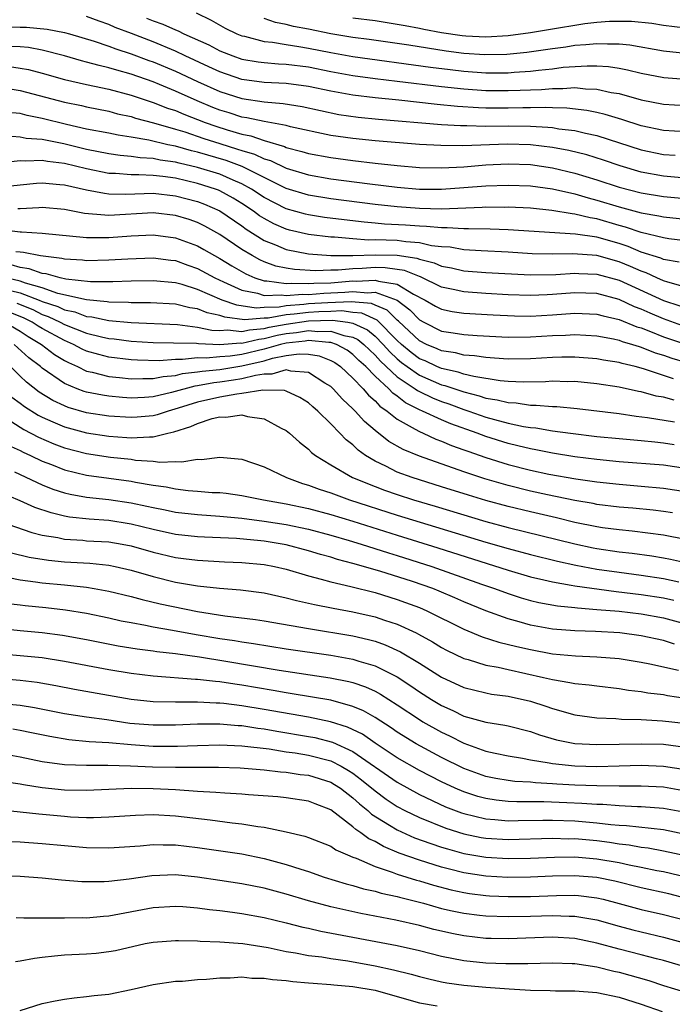
# Model space of a CAD drawing. Units: inches. Extents: x 2511000 to 2513632, y 1503000 to 1506000.
# Drawn here: x 2511861 to 2511920, y 1503520 to 1503608 of the extents above; entities that cross this region are included whole.
import ezdxf

# ---------------------------------------------------------------- set-up
doc = ezdxf.new("R2010")
doc.units = ezdxf.units.IN
doc.header["$MEASUREMENT"] = 0
doc.layers.add('LD25111503_2ft', color=120, linetype='Continuous')

msp = doc.modelspace()

# ---------------------------------------------------------------- linework, layer by layer
at = {"layer": 'LD25111503_2ft'}
for points, elevation in [([(2511921, 1503598.151), (2511919, 1503598.293), (2511917, 1503598.698), (2511915.263, 1503599.264), (2511913.734, 1503599.734), (2511913, 1503599.902), (2511912.088, 1503600.088), (2511910.292, 1503600.292), (2511909, 1503600.31), (2511908.345, 1503600.346), (2511907, 1503600.311), (2511906.316, 1503600.316), (2511905, 1503600.288), (2511903, 1503600.301), (2511902.317, 1503600.317), (2511900.432, 1503600.432), (2511898.612, 1503600.611), (2511895.151, 1503601), (2511893, 1503601.213), (2511891, 1503601.451), (2511889, 1503601.81), (2511887, 1503602.24), (2511885, 1503602.51), (2511883, 1503602.62), (2511881, 1503602.884), (2511879, 1503603.552), (2511878.022, 1503604.022), (2511875.876, 1503605), (2511875, 1503605.423), (2511873, 1503606.265), (2511871.03, 1503607.03), (2511869.574, 1503607.574), (2511869, 1503607.818), (2511868.12, 1503608.12), (2511867, 1503608.554)], 7970), ([(2511876.874, 1503608.874), (2511878.23, 1503608.23), (2511879.499, 1503607.499), (2511880.539, 1503607), (2511881, 1503606.811), (2511881.234, 1503606.766), (2511883, 1503606.3), (2511883.766, 1503606.234), (2511885, 1503606.023), (2511886.137, 1503605.863), (2511887, 1503605.705), (2511889, 1503605.299), (2511891, 1503604.942), (2511897.988, 1503603.988), (2511899.763, 1503603.763), (2511901, 1503603.62), (2511903, 1503603.483), (2511905, 1503603.491), (2511905.542, 1503603.542), (2511907, 1503603.628), (2511907.727, 1503603.727), (2511909, 1503603.848), (2511909.973, 1503603.973), (2511912.115, 1503604.115), (2511913, 1503604.097), (2511914.034, 1503604.034), (2511915, 1503603.882), (2511915.751, 1503603.75), (2511917, 1503603.445), (2511919.042, 1503603.042), (2511921, 1503602.891)], 7966), ([(2511891, 1503608.431), (2511893, 1503608.18), (2511895, 1503607.876), (2511895.728, 1503607.728), (2511897, 1503607.505), (2511897.412, 1503607.412), (2511899, 1503607.124), (2511900.85, 1503606.85), (2511901.181, 1503606.819), (2511903, 1503606.721), (2511905, 1503606.832), (2511907, 1503607.104), (2511909.545, 1503607.544), (2511911, 1503607.785), (2511911.916, 1503607.915), (2511913, 1503608.037), (2511914.122, 1503608.122), (2511915, 1503608.135), (2511916.119, 1503608.119), (2511917.941, 1503607.941), (2511919, 1503607.772), (2511921, 1503607.537)], 7962), ([(2511859, 1503607.621), (2511861, 1503607.604), (2511861.585, 1503607.585), (2511863.426, 1503607.426), (2511865, 1503607.125), (2511865.452, 1503607), (2511867.671, 1503606.329), (2511869, 1503605.869), (2511869.625, 1503605.625), (2511871, 1503605.199), (2511872.595, 1503604.595), (2511873, 1503604.456), (2511875, 1503603.622), (2511877, 1503602.681), (2511879, 1503601.788), (2511881, 1503601.153), (2511883, 1503600.856), (2511884.722, 1503600.722), (2511886.443, 1503600.443), (2511888.074, 1503600.074), (2511889.737, 1503599.736), (2511891.486, 1503599.486), (2511893.311, 1503599.311), (2511899, 1503598.832), (2511900.717, 1503598.717), (2511901.274, 1503598.726), (2511903, 1503598.681), (2511905, 1503598.693), (2511907, 1503598.671), (2511908.59, 1503598.59), (2511909, 1503598.538), (2511909.564, 1503598.436), (2511911, 1503598.27), (2511911.964, 1503598.036), (2511913, 1503597.83), (2511917, 1503596.523), (2511919, 1503596.119), (2511920.044, 1503596.044)], 7972), ([(2511872.401, 1503608.401), (2511873, 1503608.153), (2511873.877, 1503607.877), (2511875, 1503607.354), (2511875.263, 1503607.264), (2511875.755, 1503607), (2511878.005, 1503606.005), (2511879, 1503605.471), (2511880.177, 1503605), (2511881, 1503604.72), (2511882.473, 1503604.473), (2511883, 1503604.403), (2511884.3, 1503604.3), (2511885, 1503604.267), (2511887, 1503604.007), (2511889, 1503603.599), (2511891, 1503603.233), (2511893, 1503602.962), (2511895, 1503602.718), (2511899, 1503602.239), (2511901, 1503602.022), (2511903, 1503601.893), (2511905, 1503601.879), (2511906.096, 1503601.904), (2511907, 1503601.955), (2511908.018, 1503601.982), (2511909, 1503602.074), (2511909.94, 1503602.061), (2511911, 1503602.142), (2511911.965, 1503602.034), (2511913, 1503602.013), (2511914.284, 1503601.716), (2511915, 1503601.6), (2511917, 1503601.041), (2511919, 1503600.653), (2511921, 1503600.522)], 7968), ([(2511921, 1503605.217), (2511919, 1503605.424), (2511915.973, 1503605.973), (2511915, 1503606.063), (2511913.953, 1503606.047), (2511913, 1503606.102), (2511912.011, 1503605.989), (2511911, 1503605.931), (2511910.202, 1503605.798), (2511909, 1503605.641), (2511906.698, 1503605.302), (2511904.871, 1503605.129), (2511902.911, 1503605.089), (2511901, 1503605.217), (2511899.422, 1503605.422), (2511896.043, 1503605.957), (2511892.469, 1503606.469), (2511891, 1503606.654), (2511889.024, 1503606.976), (2511887, 1503607.405), (2511885.661, 1503607.661), (2511885, 1503607.84), (2511884.018, 1503608.018), (2511883, 1503608.38)], 7964), ([(2511921, 1503593.986), (2511919, 1503594.165), (2511917, 1503594.523), (2511915.087, 1503595.087), (2511913.602, 1503595.602), (2511912.078, 1503596.078), (2511910.466, 1503596.467), (2511909, 1503596.739), (2511907, 1503596.996), (2511904.947, 1503597.053), (2511900.91, 1503596.91), (2511898.916, 1503596.916), (2511897, 1503597.015), (2511893, 1503597.35), (2511891, 1503597.549), (2511889, 1503597.838), (2511885.387, 1503598.612), (2511885, 1503598.716), (2511883, 1503599.079), (2511881.432, 1503599.432), (2511881, 1503599.492), (2511879.859, 1503599.859), (2511879, 1503600.116), (2511878.364, 1503600.364), (2511876.954, 1503600.954), (2511875, 1503601.834), (2511873.575, 1503602.425), (2511873, 1503602.652), (2511871, 1503603.358), (2511869.709, 1503603.709), (2511869, 1503603.936), (2511868.126, 1503604.126), (2511867, 1503604.447), (2511866.551, 1503604.551), (2511865, 1503605.004), (2511863, 1503605.528), (2511861.758, 1503605.758), (2511861, 1503605.826), (2511860.163, 1503605.837)], 7974), ([(2511860.048, 1503604.048), (2511861, 1503603.907), (2511861.767, 1503603.767), (2511863, 1503603.448), (2511865, 1503602.886), (2511867, 1503602.428), (2511867.714, 1503602.287), (2511869, 1503602.002), (2511871, 1503601.467), (2511873, 1503600.805), (2511874.297, 1503600.297), (2511875, 1503600.074), (2511875.747, 1503599.747), (2511877.693, 1503599), (2511878.656, 1503598.657), (2511879.667, 1503598.333), (2511881, 1503597.943), (2511881.792, 1503597.792), (2511883, 1503597.376), (2511884.836, 1503596.836), (2511885, 1503596.757), (2511886.401, 1503596.4), (2511887, 1503596.209), (2511889, 1503595.835), (2511891, 1503595.566), (2511893, 1503595.334), (2511895, 1503595.12), (2511897, 1503594.95), (2511899, 1503594.908), (2511901.008, 1503595.008), (2511903, 1503595.172), (2511905, 1503595.275), (2511907, 1503595.202), (2511909, 1503594.902), (2511911, 1503594.432), (2511913, 1503593.838), (2511915, 1503593.168), (2511917, 1503592.649), (2511919, 1503592.326), (2511921, 1503592.139)], 7976), ([(2511859, 1503602.207), (2511861, 1503601.886), (2511865, 1503600.834), (2511866.522, 1503600.522), (2511867, 1503600.405), (2511869, 1503600.008), (2511869.792, 1503599.792), (2511871, 1503599.534), (2511871.398, 1503599.398), (2511873.03, 1503598.97), (2511875, 1503598.407), (2511875.854, 1503598.146), (2511877.56, 1503597.56), (2511879, 1503597.094), (2511880.611, 1503596.611), (2511881, 1503596.467), (2511882.137, 1503596.138), (2511883, 1503595.724), (2511883.563, 1503595.563), (2511885, 1503594.877), (2511887, 1503594.277), (2511889, 1503593.938), (2511892.537, 1503593.463), (2511895, 1503593.169), (2511897, 1503592.999), (2511899, 1503592.99), (2511901, 1503593.129), (2511903, 1503593.29), (2511905, 1503593.367), (2511907, 1503593.285), (2511909, 1503593.014), (2511911, 1503592.572), (2511912.21, 1503592.21), (2511913, 1503592.015), (2511915, 1503591.388), (2511917, 1503590.849), (2511918.591, 1503590.591), (2511919, 1503590.495), (2511921, 1503590.292)], 7978), ([(2511921, 1503588.34), (2511919.478, 1503588.522), (2511919, 1503588.604), (2511917, 1503589.083), (2511915.572, 1503589.572), (2511915, 1503589.716), (2511913, 1503590.305), (2511912.395, 1503590.395), (2511911, 1503590.751), (2511910.766, 1503590.766), (2511908.925, 1503591.075), (2511907, 1503591.266), (2511905, 1503591.367), (2511904.646, 1503591.354), (2511903, 1503591.365), (2511902.662, 1503591.337), (2511899, 1503591.205), (2511897, 1503591.236), (2511895, 1503591.386), (2511893, 1503591.603), (2511889, 1503592.13), (2511887, 1503592.447), (2511885, 1503593.041), (2511881.03, 1503595.03), (2511879.568, 1503595.568), (2511877, 1503596.33), (2511876.455, 1503596.455), (2511875, 1503596.862), (2511874.307, 1503597), (2511872.597, 1503597.402), (2511871, 1503597.676), (2511869.851, 1503597.851), (2511869, 1503598.03), (2511867, 1503598.412), (2511865.182, 1503598.818), (2511863, 1503599.371), (2511861.631, 1503599.631), (2511861, 1503599.799), (2511859.908, 1503599.908)], 7980), ([(2511920.417, 1503586.417), (2511919, 1503586.658), (2511918.767, 1503586.767), (2511917, 1503587.33), (2511915.826, 1503587.826), (2511915, 1503588.085), (2511913, 1503588.655), (2511911.06, 1503588.94), (2511905, 1503589.322), (2511903.386, 1503589.386), (2511901.432, 1503589.432), (2511901, 1503589.417), (2511899.513, 1503589.513), (2511899, 1503589.497), (2511897.637, 1503589.637), (2511897, 1503589.647), (2511895.746, 1503589.746), (2511893.852, 1503589.852), (2511893, 1503589.935), (2511892.007, 1503590.007), (2511890.217, 1503590.217), (2511888.453, 1503590.453), (2511887, 1503590.673), (2511886.732, 1503590.732), (2511885, 1503591.208), (2511883, 1503592.249), (2511881.871, 1503593), (2511881, 1503593.48), (2511880.195, 1503593.806), (2511879, 1503594.335), (2511877, 1503594.956), (2511875.34, 1503595.34), (2511875, 1503595.435), (2511873.621, 1503595.621), (2511873, 1503595.753), (2511871.817, 1503595.817), (2511871, 1503595.945), (2511870.034, 1503596.034), (2511869, 1503596.186), (2511867, 1503596.574), (2511864.931, 1503597.069), (2511863, 1503597.468), (2511861.562, 1503597.562), (2511861, 1503597.677), (2511860.247, 1503597.753)], 7982), ([(2511921, 1503584.148), (2511919.398, 1503584.602), (2511919, 1503584.743), (2511918.407, 1503585), (2511917.447, 1503585.447), (2511917, 1503585.589), (2511916.038, 1503586.038), (2511915, 1503586.453), (2511912.981, 1503587.02), (2511910.826, 1503587.174), (2511909, 1503587.137), (2511907.177, 1503587.177), (2511905, 1503587.307), (2511902.577, 1503587.423), (2511901, 1503587.534), (2511899.759, 1503587.759), (2511899, 1503587.804), (2511898.104, 1503587.896), (2511897, 1503588.147), (2511895.761, 1503588.239), (2511895, 1503588.357), (2511893, 1503588.431), (2511892.41, 1503588.411), (2511891, 1503588.507), (2511889.331, 1503588.669), (2511889, 1503588.67), (2511887, 1503588.921), (2511885.3, 1503589.3), (2511885, 1503589.382), (2511883.87, 1503589.87), (2511883, 1503590.338), (2511882.594, 1503590.594), (2511882.057, 1503591), (2511881, 1503591.707), (2511880.196, 1503592.196), (2511879, 1503592.848), (2511878.893, 1503592.893), (2511878.613, 1503593), (2511877, 1503593.511), (2511875, 1503593.971), (2511873.871, 1503594.128), (2511873, 1503594.214), (2511871.715, 1503594.285), (2511871, 1503594.272), (2511869.599, 1503594.4), (2511869, 1503594.415), (2511867, 1503594.83), (2511865, 1503595.303), (2511863.476, 1503595.476), (2511863, 1503595.575), (2511861.506, 1503595.506), (2511861, 1503595.543), (2511859.357, 1503595.357)], 7984), ([(2511859, 1503593.177), (2511861, 1503593.396), (2511862.474, 1503593.525), (2511863, 1503593.552), (2511864.573, 1503593.427), (2511865, 1503593.372), (2511867, 1503592.939), (2511868.618, 1503592.618), (2511869, 1503592.586), (2511870.546, 1503592.546), (2511873, 1503592.619), (2511875, 1503592.405), (2511877, 1503591.878), (2511877.636, 1503591.636), (2511879, 1503591.055), (2511881, 1503589.689), (2511881.392, 1503589.393), (2511883, 1503588.372), (2511884.033, 1503587.967), (2511885, 1503587.546), (2511887, 1503587.167), (2511889, 1503587.015), (2511891.007, 1503587.006), (2511893, 1503587.077), (2511895, 1503587.033), (2511896.768, 1503586.768), (2511897, 1503586.672), (2511898.344, 1503586.345), (2511899, 1503586.049), (2511899.893, 1503585.893), (2511901, 1503585.639), (2511903, 1503585.484), (2511907, 1503585.266), (2511909.296, 1503585.296), (2511911, 1503585.412), (2511911.384, 1503585.385), (2511913, 1503585.338), (2511915, 1503584.784), (2511919, 1503582.946), (2511920.472, 1503582.472)], 7986), ([(2511921, 1503580.594), (2511919, 1503581.3), (2511917.808, 1503581.808), (2511917, 1503582.174), (2511916.397, 1503582.397), (2511915, 1503583.051), (2511913, 1503583.585), (2511911, 1503583.644), (2511909, 1503583.487), (2511908.521, 1503583.479), (2511907, 1503583.407), (2511905, 1503583.473), (2511903, 1503583.589), (2511901, 1503583.729), (2511900.051, 1503583.949), (2511899, 1503584.165), (2511897.096, 1503585.096), (2511897, 1503585.119), (2511895.668, 1503585.668), (2511895, 1503585.767), (2511893.914, 1503585.914), (2511893, 1503585.93), (2511891.853, 1503585.853), (2511891, 1503585.827), (2511889.689, 1503585.689), (2511889, 1503585.691), (2511887.633, 1503585.633), (2511885.743, 1503585.743), (2511885, 1503585.864), (2511884.065, 1503586.065), (2511883, 1503586.446), (2511882.613, 1503586.613), (2511881.913, 1503587), (2511881, 1503587.553), (2511879, 1503588.91), (2511877.655, 1503589.655), (2511877, 1503589.977), (2511876.245, 1503590.245), (2511875, 1503590.628), (2511873, 1503590.852), (2511869, 1503590.634), (2511868.637, 1503590.638), (2511866.812, 1503590.812), (2511865, 1503591.146), (2511863, 1503591.326), (2511862.701, 1503591.298), (2511861, 1503591.233), (2511860.79, 1503591.21)], 7988), ([(2511859.347, 1503589.348), (2511861, 1503589.134), (2511861.139, 1503589.139), (2511863, 1503589.023), (2511867, 1503588.637), (2511869, 1503588.631), (2511871, 1503588.781), (2511873, 1503588.875), (2511875, 1503588.616), (2511877, 1503587.879), (2511877.57, 1503587.57), (2511878.517, 1503587), (2511879, 1503586.74), (2511880.086, 1503586.085), (2511881.352, 1503585.352), (2511882.167, 1503585), (2511883, 1503584.737), (2511883.255, 1503584.746), (2511885, 1503584.492), (2511885.466, 1503584.534), (2511887, 1503584.478), (2511887.483, 1503584.517), (2511889, 1503584.563), (2511891, 1503584.718), (2511891.308, 1503584.692), (2511893, 1503584.803), (2511893.308, 1503584.692), (2511895, 1503584.43), (2511896.455, 1503583.545), (2511897.526, 1503583), (2511898.456, 1503582.456), (2511899, 1503582.166), (2511899.964, 1503581.964), (2511901, 1503581.807), (2511903.655, 1503581.655), (2511905.572, 1503581.572), (2511907, 1503581.56), (2511909, 1503581.67), (2511911, 1503581.812), (2511913, 1503581.734), (2511913.571, 1503581.571), (2511915, 1503581.253), (2511916.601, 1503580.601), (2511917, 1503580.487), (2511917.82, 1503580.18), (2511919, 1503579.69), (2511921, 1503579.024)], 7990), ([(2511860.626, 1503587.374), (2511861, 1503587.333), (2511861.317, 1503587.317), (2511862.83, 1503587), (2511864.776, 1503586.776), (2511865, 1503586.711), (2511866.625, 1503586.625), (2511867, 1503586.579), (2511869, 1503586.611), (2511870.723, 1503586.723), (2511873, 1503586.797), (2511874.593, 1503586.593), (2511875, 1503586.554), (2511876.136, 1503586.136), (2511877, 1503585.85), (2511878.569, 1503585), (2511879.349, 1503584.651), (2511881, 1503583.876), (2511882.39, 1503583.61), (2511883, 1503583.417), (2511884.531, 1503583.469), (2511885, 1503583.401), (2511886.466, 1503583.534), (2511887, 1503583.514), (2511888.374, 1503583.626), (2511889, 1503583.645), (2511890.285, 1503583.715), (2511891, 1503583.775), (2511892.337, 1503583.663), (2511893, 1503583.707), (2511894.988, 1503582.988), (2511896.128, 1503582.128), (2511897, 1503581.215), (2511897.39, 1503581), (2511899, 1503580.205), (2511900.05, 1503580.05), (2511901, 1503579.888), (2511902.196, 1503579.804), (2511905, 1503579.67), (2511907, 1503579.676), (2511909, 1503579.794), (2511910.167, 1503579.833), (2511911, 1503579.889), (2511913, 1503579.778), (2511914.504, 1503579.496), (2511915, 1503579.38), (2511915.269, 1503579.269), (2511916.211, 1503579), (2511916.8, 1503578.8), (2511917, 1503578.753), (2511918.242, 1503578.243), (2511919, 1503578.022), (2511919.754, 1503577.753), (2511921, 1503577.405)], 7992), ([(2511919.915, 1503575.915), (2511917.191, 1503576.809), (2511916.459, 1503577), (2511915.275, 1503577.275), (2511915, 1503577.368), (2511913.589, 1503577.589), (2511913, 1503577.706), (2511911, 1503577.854), (2511909.844, 1503577.844), (2511909, 1503577.814), (2511907, 1503577.7), (2511905, 1503577.677), (2511903.776, 1503577.775), (2511903, 1503577.809), (2511901.976, 1503577.976), (2511901, 1503578.04), (2511900.241, 1503578.241), (2511899, 1503578.421), (2511898.608, 1503578.607), (2511897.645, 1503579), (2511897, 1503579.319), (2511895.105, 1503581.105), (2511895, 1503581.184), (2511894.088, 1503582.087), (2511893, 1503582.545), (2511892.69, 1503582.69), (2511890.851, 1503582.851), (2511888.758, 1503582.758), (2511887, 1503582.646), (2511886.591, 1503582.591), (2511885, 1503582.483), (2511884.367, 1503582.367), (2511883, 1503582.333), (2511882.276, 1503582.276), (2511880.527, 1503582.527), (2511879.22, 1503583), (2511877, 1503583.964), (2511875.608, 1503584.392), (2511875, 1503584.549), (2511873, 1503584.729), (2511871, 1503584.688), (2511869.369, 1503584.631), (2511867.349, 1503584.651), (2511865.114, 1503584.886), (2511864.614, 1503585), (2511863.36, 1503585.36), (2511863, 1503585.4), (2511861.824, 1503585.824), (2511861, 1503585.934), (2511860.182, 1503586.182)], 7994), ([(2511919.974, 1503573.974), (2511919, 1503574.244), (2511918.353, 1503574.353), (2511917, 1503574.726), (2511916.76, 1503574.76), (2511915, 1503575.143), (2511913, 1503575.455), (2511911, 1503575.645), (2511910.36, 1503575.639), (2511909, 1503575.675), (2511908.363, 1503575.637), (2511906.39, 1503575.61), (2511905, 1503575.668), (2511904.274, 1503575.726), (2511901.902, 1503576.098), (2511901, 1503576.324), (2511900.497, 1503576.497), (2511899, 1503576.821), (2511898.583, 1503577), (2511897.509, 1503577.51), (2511897, 1503577.717), (2511896.267, 1503578.267), (2511895.386, 1503579), (2511895, 1503579.362), (2511893.187, 1503581.187), (2511891.818, 1503581.818), (2511891, 1503581.887), (2511890.015, 1503582.015), (2511889, 1503581.967), (2511887.946, 1503581.946), (2511887, 1503581.885), (2511885.714, 1503581.714), (2511885, 1503581.666), (2511883.366, 1503581.366), (2511883, 1503581.357), (2511881.217, 1503581.217), (2511879.446, 1503581.446), (2511879, 1503581.607), (2511877.858, 1503581.858), (2511877, 1503582.202), (2511876.302, 1503582.302), (2511875, 1503582.618), (2511872.757, 1503582.757), (2511871, 1503582.762), (2511870.782, 1503582.782), (2511869, 1503582.816), (2511868.849, 1503582.849), (2511866.991, 1503583.01), (2511864.401, 1503583.599), (2511863, 1503584.092), (2511861.485, 1503584.515), (2511861, 1503584.701), (2511859.756, 1503585)], 7996), ([(2511860.13, 1503583.871), (2511861, 1503583.661), (2511862.721, 1503583), (2511863, 1503582.879), (2511864.405, 1503582.405), (2511865, 1503582.116), (2511865.928, 1503581.927), (2511867, 1503581.521), (2511867.479, 1503581.48), (2511869, 1503581.153), (2511871.017, 1503580.983), (2511875.204, 1503580.796), (2511877, 1503580.57), (2511878.286, 1503580.286), (2511879, 1503580.26), (2511879.69, 1503580.31), (2511881, 1503580.168), (2511881.67, 1503580.33), (2511883, 1503580.427), (2511883.456, 1503580.544), (2511885, 1503580.841), (2511887, 1503581.125), (2511889.179, 1503581.179), (2511890.552, 1503581), (2511891, 1503580.922), (2511892.317, 1503580.317), (2511893, 1503579.745), (2511893.74, 1503579), (2511894.327, 1503578.327), (2511895, 1503577.703), (2511895.384, 1503577.384), (2511895.896, 1503577), (2511897, 1503576.225), (2511899, 1503575.361), (2511899.297, 1503575.296), (2511901, 1503574.72), (2511902.381, 1503574.381), (2511903, 1503574.169), (2511904.016, 1503574.016), (2511905, 1503573.755), (2511905.727, 1503573.727), (2511907, 1503573.532), (2511907.539, 1503573.54), (2511909, 1503573.411), (2511909.4, 1503573.4), (2511911.229, 1503573.229), (2511915, 1503572.763), (2511916.538, 1503572.538), (2511917.57, 1503572.43), (2511919.985, 1503572.015)], 7998), ([(2511860.721, 1503582.721), (2511862.143, 1503582.144), (2511863, 1503581.71), (2511863.531, 1503581.531), (2511864.626, 1503581), (2511865, 1503580.796), (2511867, 1503580.007), (2511868.329, 1503579.671), (2511869, 1503579.531), (2511869.491, 1503579.491), (2511871, 1503579.299), (2511873, 1503579.185), (2511874.844, 1503579.155), (2511876.901, 1503579.1), (2511877.071, 1503579.071), (2511878.999, 1503578.999), (2511880.865, 1503579.135), (2511881, 1503579.121), (2511882.513, 1503579.487), (2511883, 1503579.522), (2511884.175, 1503579.825), (2511885, 1503579.984), (2511885.919, 1503580.081), (2511887, 1503580.25), (2511887.833, 1503580.167), (2511889, 1503580.197), (2511890.197, 1503579.803), (2511891, 1503579.664), (2511891.454, 1503579.455), (2511891.998, 1503579), (2511892.499, 1503578.499), (2511893, 1503578.045), (2511893.487, 1503577.487), (2511895, 1503576.078), (2511896.623, 1503575), (2511896.833, 1503574.834), (2511897, 1503574.75), (2511898.175, 1503574.175), (2511899, 1503573.848), (2511899.64, 1503573.64), (2511901, 1503573.144), (2511901.452, 1503573), (2511903, 1503572.457), (2511903.765, 1503572.235), (2511905, 1503571.917), (2511906.382, 1503571.618), (2511907, 1503571.528), (2511907.49, 1503571.491), (2511909, 1503571.224), (2511910.632, 1503571), (2511913, 1503570.714), (2511915, 1503570.51), (2511917, 1503570.343), (2511918.209, 1503570.209), (2511919, 1503570.142), (2511919.973, 1503569.973)], 8000), ([(2511921, 1503567.819), (2511919, 1503568.108), (2511915, 1503568.427), (2511913, 1503568.626), (2511911, 1503568.881), (2511909, 1503569.195), (2511907.504, 1503569.504), (2511907, 1503569.584), (2511905.874, 1503569.874), (2511905, 1503570.069), (2511903, 1503570.694), (2511902.197, 1503571), (2511899.841, 1503571.841), (2511899, 1503572.193), (2511897.28, 1503573), (2511897, 1503573.119), (2511895.747, 1503573.747), (2511895, 1503574.339), (2511894.605, 1503574.606), (2511894.245, 1503575), (2511893, 1503576.143), (2511892.161, 1503577), (2511891.551, 1503577.551), (2511891, 1503578.104), (2511890.474, 1503578.474), (2511889.53, 1503579), (2511889, 1503579.174), (2511888.83, 1503579.17), (2511887, 1503579.354), (2511886.695, 1503579.306), (2511885, 1503579.127), (2511884.48, 1503579), (2511883, 1503578.564), (2511881, 1503578.095), (2511879.942, 1503577.942), (2511879, 1503577.881), (2511877.762, 1503577.762), (2511877, 1503577.791), (2511875.634, 1503577.634), (2511875, 1503577.648), (2511873.529, 1503577.529), (2511871.577, 1503577.577), (2511871, 1503577.611), (2511869, 1503577.856), (2511868.084, 1503578.084), (2511867, 1503578.399), (2511866.583, 1503578.583), (2511865.816, 1503579), (2511865, 1503579.342), (2511863, 1503580.425), (2511862.64, 1503580.64), (2511862.093, 1503581), (2511861.367, 1503581.367), (2511859.952, 1503581.953)], 8002), ([(2511859.626, 1503581), (2511861, 1503580.198), (2511861.722, 1503579.722), (2511862.931, 1503579), (2511864.101, 1503578.102), (2511865, 1503577.556), (2511865.36, 1503577.36), (2511866.178, 1503577), (2511867, 1503576.606), (2511867.494, 1503576.505), (2511869, 1503576.114), (2511869.973, 1503576.027), (2511871, 1503575.902), (2511872.057, 1503575.943), (2511873, 1503575.917), (2511873.89, 1503576.11), (2511875, 1503576.196), (2511875.634, 1503576.366), (2511877, 1503576.519), (2511877.404, 1503576.596), (2511879, 1503576.754), (2511881, 1503577.073), (2511883, 1503577.529), (2511883.75, 1503577.751), (2511885, 1503577.993), (2511886.162, 1503578.162), (2511887, 1503578.125), (2511887.969, 1503577.969), (2511889, 1503577.561), (2511889.36, 1503577.36), (2511889.873, 1503577), (2511891, 1503575.953), (2511891.928, 1503575), (2511892.418, 1503574.418), (2511893, 1503573.928), (2511893.443, 1503573.442), (2511894.099, 1503573), (2511895, 1503572.262), (2511896.631, 1503571.369), (2511897, 1503571.142), (2511897.343, 1503571), (2511898.478, 1503570.478), (2511899, 1503570.294), (2511899.903, 1503569.904), (2511901, 1503569.515), (2511901.369, 1503569.369), (2511903, 1503568.801), (2511905, 1503568.178), (2511907, 1503567.673), (2511908.68, 1503567.32), (2511911.113, 1503566.887), (2511913, 1503566.614), (2511915, 1503566.401), (2511917, 1503566.24), (2511919, 1503566.058), (2511921, 1503565.759)], 8004), ([(2511919.819, 1503563.819), (2511919, 1503563.949), (2511918.065, 1503564.065), (2511916.244, 1503564.244), (2511915, 1503564.348), (2511913, 1503564.586), (2511912.657, 1503564.657), (2511911, 1503564.939), (2511908.554, 1503565.445), (2511907, 1503565.787), (2511905, 1503566.275), (2511902.884, 1503566.884), (2511901, 1503567.51), (2511897, 1503568.924), (2511895.532, 1503569.532), (2511894.257, 1503570.257), (2511893, 1503571.258), (2511892.051, 1503572.051), (2511891.209, 1503573), (2511891.095, 1503573.095), (2511891, 1503573.209), (2511890.059, 1503574.059), (2511889.224, 1503575), (2511889, 1503575.207), (2511888.477, 1503575.523), (2511887, 1503576.479), (2511885.406, 1503576.594), (2511885, 1503576.708), (2511883.688, 1503576.312), (2511883, 1503576.315), (2511882.214, 1503576.213), (2511881, 1503575.896), (2511880.233, 1503575.767), (2511879, 1503575.597), (2511878.457, 1503575.543), (2511877, 1503575.267), (2511876.76, 1503575.24), (2511874.654, 1503574.654), (2511873, 1503574.285), (2511872.219, 1503574.219), (2511871, 1503574.172), (2511870.218, 1503574.218), (2511869, 1503574.328), (2511868.417, 1503574.417), (2511867, 1503574.697), (2511866.767, 1503574.767), (2511866.16, 1503575), (2511865, 1503575.482), (2511863, 1503576.852), (2511862.829, 1503577), (2511861.787, 1503577.787), (2511860.471, 1503579)], 8006), ([(2511921, 1503561.411), (2511919, 1503561.803), (2511916.178, 1503562.178), (2511915, 1503562.288), (2511913.52, 1503562.48), (2511913, 1503562.559), (2511911, 1503562.964), (2511909.368, 1503563.368), (2511907, 1503563.905), (2511905, 1503564.385), (2511903, 1503564.929), (2511901.41, 1503565.41), (2511899, 1503566.178), (2511897, 1503566.793), (2511896.358, 1503567), (2511895, 1503567.503), (2511893.97, 1503568.029), (2511893, 1503568.482), (2511892.141, 1503569), (2511891.469, 1503569.469), (2511891, 1503569.94), (2511890.397, 1503570.397), (2511889.839, 1503571), (2511889, 1503571.855), (2511887.839, 1503573), (2511887.384, 1503573.384), (2511887, 1503573.739), (2511886.233, 1503574.233), (2511885, 1503574.794), (2511884.845, 1503574.845), (2511882.871, 1503574.871), (2511881, 1503574.566), (2511880.532, 1503574.532), (2511879, 1503574.25), (2511877, 1503573.806), (2511875.25, 1503573.251), (2511874.335, 1503573), (2511873.345, 1503572.654), (2511873, 1503572.577), (2511871.559, 1503572.441), (2511871, 1503572.41), (2511869, 1503572.534), (2511867, 1503572.838), (2511865.33, 1503573.331), (2511865, 1503573.458), (2511863.959, 1503573.959), (2511862.711, 1503574.711), (2511861.589, 1503575.589), (2511861, 1503576.143), (2511860.149, 1503577)], 8008), ([(2511860.247, 1503574.247), (2511861, 1503573.704), (2511861.397, 1503573.397), (2511862.629, 1503572.629), (2511863, 1503572.444), (2511863.962, 1503572.038), (2511865, 1503571.571), (2511867, 1503571.027), (2511869, 1503570.728), (2511870.62, 1503570.62), (2511871, 1503570.581), (2511872.681, 1503570.681), (2511873, 1503570.659), (2511874.316, 1503571), (2511874.875, 1503571.125), (2511876.406, 1503571.594), (2511877, 1503571.889), (2511878.32, 1503572.32), (2511879, 1503572.475), (2511879.543, 1503572.457), (2511881, 1503572.646), (2511881.495, 1503572.505), (2511883, 1503572.305), (2511884.542, 1503571.458), (2511885, 1503571.237), (2511885.288, 1503571), (2511886.192, 1503570.191), (2511887, 1503569.558), (2511887.275, 1503569.275), (2511887.623, 1503569), (2511889, 1503568.149), (2511890.982, 1503567), (2511893, 1503566.193), (2511893.864, 1503565.864), (2511895, 1503565.47), (2511896.468, 1503565), (2511898.427, 1503564.427), (2511903, 1503563.043), (2511905, 1503562.5), (2511911, 1503561.02), (2511912.67, 1503560.67), (2511913, 1503560.607), (2511915, 1503560.313), (2511916.18, 1503560.18), (2511917.94, 1503559.94), (2511919, 1503559.766), (2511919.647, 1503559.647), (2511921, 1503559.358)], 8010), ([(2511858.719, 1503573), (2511861.326, 1503571.326), (2511862.648, 1503570.648), (2511864.044, 1503570.044), (2511865, 1503569.682), (2511867, 1503569.163), (2511869.146, 1503568.854), (2511871, 1503568.655), (2511871.415, 1503568.585), (2511873, 1503568.477), (2511873.608, 1503568.393), (2511875, 1503568.463), (2511875.578, 1503568.422), (2511877, 1503568.659), (2511877.359, 1503568.642), (2511879, 1503568.844), (2511881, 1503568.651), (2511883, 1503567.967), (2511885.014, 1503567), (2511886.465, 1503566.465), (2511887, 1503566.318), (2511887.949, 1503565.949), (2511889, 1503565.613), (2511890.69, 1503565), (2511895, 1503563.612), (2511903, 1503561.171), (2511905, 1503560.602), (2511907, 1503560.074), (2511909.462, 1503559.462), (2511911.107, 1503559.107), (2511913, 1503558.757), (2511915, 1503558.469), (2511917, 1503558.219), (2511919, 1503557.911), (2511920.395, 1503557.605)], 8012), ([(2511859.927, 1503569.926), (2511861, 1503569.442), (2511861.289, 1503569.289), (2511861.931, 1503569), (2511863, 1503568.487), (2511863.826, 1503568.174), (2511865, 1503567.702), (2511867, 1503567.216), (2511871, 1503566.681), (2511871.407, 1503566.593), (2511873, 1503566.315), (2511874.164, 1503566.164), (2511875, 1503565.985), (2511876.156, 1503565.844), (2511877, 1503565.792), (2511878.331, 1503565.669), (2511879, 1503565.645), (2511879.593, 1503565.593), (2511881, 1503565.386), (2511882.942, 1503565), (2511885, 1503564.642), (2511887, 1503564.206), (2511889, 1503563.676), (2511891, 1503563.08), (2511895, 1503561.804), (2511898.668, 1503560.668), (2511905, 1503558.647), (2511907, 1503558.065), (2511908.205, 1503557.795), (2511909, 1503557.596), (2511910.681, 1503557.319), (2511911, 1503557.25), (2511914.736, 1503556.736), (2511917, 1503556.474), (2511919, 1503556.152), (2511919.949, 1503555.949)], 8014), ([(2511860.491, 1503567.509), (2511863, 1503566.347), (2511863.961, 1503565.961), (2511865, 1503565.629), (2511865.504, 1503565.504), (2511867, 1503565.23), (2511869, 1503565.019), (2511871, 1503564.732), (2511872.431, 1503564.432), (2511873, 1503564.293), (2511874.086, 1503564.086), (2511875, 1503563.888), (2511877, 1503563.671), (2511879, 1503563.534), (2511881, 1503563.337), (2511883, 1503563.08), (2511885, 1503562.777), (2511887, 1503562.35), (2511889, 1503561.814), (2511890.666, 1503561.334), (2511891.763, 1503561), (2511894.212, 1503560.212), (2511895, 1503559.981), (2511898.108, 1503559), (2511902.606, 1503557.394), (2511903.759, 1503557), (2511905, 1503556.54), (2511906.17, 1503556.17), (2511907, 1503555.935), (2511907.756, 1503555.755), (2511909.448, 1503555.448), (2511911, 1503555.294), (2511911.256, 1503555.255), (2511913, 1503555.127), (2511915, 1503554.951), (2511917, 1503554.713), (2511919, 1503554.35), (2511921, 1503553.822)], 8016), ([(2511920.003, 1503552.003), (2511919, 1503552.315), (2511917, 1503552.741), (2511915.054, 1503553), (2511912.867, 1503553.133), (2511911, 1503553.192), (2511909, 1503553.354), (2511907, 1503553.716), (2511905.994, 1503554.006), (2511905, 1503554.269), (2511903, 1503554.994), (2511901, 1503555.813), (2511900.179, 1503556.179), (2511898.775, 1503556.775), (2511898.208, 1503557), (2511896.362, 1503557.637), (2511893.428, 1503558.571), (2511891, 1503559.265), (2511889.617, 1503559.618), (2511889, 1503559.815), (2511888.069, 1503560.068), (2511887, 1503560.401), (2511885, 1503560.943), (2511883, 1503561.264), (2511882.7, 1503561.299), (2511880.501, 1503561.499), (2511877.622, 1503561.623), (2511877, 1503561.663), (2511875, 1503561.877), (2511873, 1503562.321), (2511871, 1503562.817), (2511870.843, 1503562.843), (2511869, 1503563.12), (2511867.239, 1503563.239), (2511865.441, 1503563.441), (2511865, 1503563.526), (2511863.811, 1503563.811), (2511862.317, 1503564.316), (2511861, 1503564.905), (2511859, 1503565.732)], 8018), ([(2511857, 1503563.803), (2511862.049, 1503562.049), (2511863, 1503561.823), (2511864.406, 1503561.594), (2511865, 1503561.455), (2511866.643, 1503561.357), (2511867, 1503561.316), (2511869, 1503561.199), (2511870.205, 1503561), (2511871, 1503560.853), (2511873, 1503560.284), (2511875, 1503559.801), (2511875.72, 1503559.72), (2511877, 1503559.546), (2511879.422, 1503559.422), (2511881, 1503559.361), (2511883, 1503559.178), (2511883.926, 1503559), (2511885, 1503558.752), (2511887, 1503558.144), (2511888.144, 1503557.856), (2511889, 1503557.6), (2511890.817, 1503557.184), (2511893, 1503556.635), (2511895, 1503556.027), (2511895.756, 1503555.756), (2511897, 1503555.283), (2511897.662, 1503555), (2511901, 1503553.335), (2511902.658, 1503552.658), (2511904.173, 1503552.173), (2511905.777, 1503551.777), (2511907, 1503551.496), (2511909, 1503551.123), (2511911.074, 1503550.926), (2511913, 1503550.859), (2511915, 1503550.696), (2511917, 1503550.363), (2511917.781, 1503550.219), (2511920.365, 1503549.635)], 8020), ([(2511860.212, 1503560.212), (2511861.826, 1503559.826), (2511863.554, 1503559.554), (2511865, 1503559.418), (2511867.282, 1503559.282), (2511869, 1503559.114), (2511869.565, 1503559), (2511871, 1503558.672), (2511873, 1503558.085), (2511875, 1503557.59), (2511877, 1503557.249), (2511878.973, 1503557.027), (2511880.882, 1503556.881), (2511883, 1503556.614), (2511884.314, 1503556.314), (2511885, 1503556.177), (2511885.92, 1503555.92), (2511887, 1503555.693), (2511887.553, 1503555.553), (2511889.226, 1503555.226), (2511891, 1503554.902), (2511893, 1503554.45), (2511893.845, 1503554.155), (2511895, 1503553.786), (2511896.703, 1503553), (2511896.905, 1503552.905), (2511898.194, 1503552.193), (2511899, 1503551.685), (2511899.451, 1503551.451), (2511901, 1503550.703), (2511901.4, 1503550.6), (2511903, 1503550.11), (2511904.088, 1503549.912), (2511905, 1503549.696), (2511908.2, 1503549), (2511909, 1503548.801), (2511910.548, 1503548.548), (2511911, 1503548.434), (2511912.317, 1503548.317), (2511913, 1503548.22), (2511915, 1503547.992), (2511915.844, 1503547.844), (2511917, 1503547.721), (2511917.606, 1503547.606), (2511919, 1503547.459), (2511919.374, 1503547.374), (2511921, 1503547.13)], 8022), ([(2511859.997, 1503558.003), (2511861, 1503557.775), (2511862.385, 1503557.615), (2511863, 1503557.519), (2511865, 1503557.33), (2511867, 1503557.114), (2511867.688, 1503557), (2511869, 1503556.761), (2511871, 1503556.28), (2511872.003, 1503556.003), (2511873.629, 1503555.629), (2511877, 1503554.938), (2511879.451, 1503554.549), (2511882.212, 1503554.212), (2511883, 1503554.085), (2511887, 1503553.388), (2511891, 1503552.741), (2511892.416, 1503552.416), (2511893, 1503552.249), (2511893.927, 1503551.927), (2511895.302, 1503551.302), (2511897, 1503550.276), (2511899, 1503549.005), (2511901, 1503548.082), (2511903, 1503547.591), (2511903.497, 1503547.497), (2511905, 1503547.296), (2511907, 1503546.855), (2511908.402, 1503546.402), (2511909, 1503546.181), (2511911, 1503545.626), (2511913, 1503545.363), (2511914.715, 1503545.285), (2511915.232, 1503545.232), (2511917, 1503545.193), (2511918.907, 1503545.093), (2511920.867, 1503544.867)], 8024), ([(2511859.692, 1503555.692), (2511861, 1503555.528), (2511861.472, 1503555.472), (2511863.307, 1503555.307), (2511865.097, 1503555.098), (2511867, 1503554.771), (2511869, 1503554.352), (2511870.102, 1503554.103), (2511871, 1503553.932), (2511872.292, 1503553.708), (2511873, 1503553.559), (2511874.737, 1503553.263), (2511876.868, 1503552.868), (2511879, 1503552.509), (2511880.318, 1503552.318), (2511881, 1503552.2), (2511882.053, 1503552.053), (2511885, 1503551.573), (2511889, 1503551), (2511891, 1503550.647), (2511891.529, 1503550.47), (2511893, 1503550.043), (2511895, 1503549.045), (2511896.236, 1503548.236), (2511897, 1503547.703), (2511898.097, 1503547), (2511899, 1503546.448), (2511900.004, 1503546.004), (2511901, 1503545.51), (2511903, 1503544.946), (2511904.687, 1503544.687), (2511905, 1503544.616), (2511907, 1503544.114), (2511907.816, 1503543.816), (2511909.371, 1503543.371), (2511911, 1503543.043), (2511913, 1503542.934), (2511915, 1503542.966), (2511917, 1503543.022), (2511919, 1503542.963), (2511921, 1503542.713)], 8026), ([(2511859, 1503553.438), (2511861, 1503553.228), (2511863, 1503553.055), (2511864.81, 1503552.81), (2511867, 1503552.407), (2511869.847, 1503551.848), (2511871.563, 1503551.563), (2511873, 1503551.38), (2511873.325, 1503551.325), (2511875, 1503551.134), (2511877.165, 1503550.835), (2511879.546, 1503550.454), (2511884.359, 1503549.641), (2511888.968, 1503548.968), (2511890.636, 1503548.636), (2511891, 1503548.538), (2511892.145, 1503548.146), (2511893, 1503547.753), (2511893.493, 1503547.493), (2511895, 1503546.534), (2511897, 1503545.189), (2511897.311, 1503545), (2511899, 1503544.045), (2511899.719, 1503543.719), (2511901, 1503543.06), (2511903, 1503542.359), (2511903.836, 1503542.164), (2511905, 1503541.926), (2511906.279, 1503541.721), (2511907, 1503541.572), (2511908.691, 1503541.309), (2511909, 1503541.235), (2511911, 1503541.027), (2511913, 1503540.968), (2511915, 1503541.01), (2511917, 1503541.081), (2511919, 1503541.008), (2511921, 1503540.702)], 8028), ([(2511921, 1503538.747), (2511919, 1503539.094), (2511917, 1503539.203), (2511915, 1503539.185), (2511913, 1503539.209), (2511911, 1503539.297), (2511909.382, 1503539.382), (2511909, 1503539.414), (2511907.48, 1503539.48), (2511907, 1503539.54), (2511905.616, 1503539.616), (2511905, 1503539.697), (2511903.886, 1503539.886), (2511903, 1503540.065), (2511901, 1503540.779), (2511899, 1503541.766), (2511896.722, 1503543), (2511895, 1503544.063), (2511894.45, 1503544.45), (2511893, 1503545.373), (2511891.974, 1503545.975), (2511891, 1503546.385), (2511889, 1503546.929), (2511885.519, 1503547.519), (2511885, 1503547.592), (2511883.815, 1503547.815), (2511881, 1503548.294), (2511880.374, 1503548.374), (2511879, 1503548.597), (2511878.618, 1503548.618), (2511877, 1503548.816), (2511876.816, 1503548.816), (2511873, 1503549.092), (2511871, 1503549.334), (2511869, 1503549.677), (2511865, 1503550.43), (2511863, 1503550.748), (2511861, 1503550.95), (2511859, 1503551.118)], 8030), ([(2511921, 1503536.808), (2511919, 1503537.181), (2511917, 1503537.342), (2511916.66, 1503537.34), (2511915, 1503537.414), (2511913.526, 1503537.526), (2511913, 1503537.533), (2511911.641, 1503537.641), (2511910.297, 1503537.703), (2511908.211, 1503537.789), (2511905.78, 1503537.78), (2511905, 1503537.82), (2511903.924, 1503537.924), (2511903, 1503538.066), (2511902.261, 1503538.261), (2511901, 1503538.67), (2511900.226, 1503539), (2511899, 1503539.576), (2511897, 1503540.607), (2511895, 1503541.756), (2511893, 1503543.081), (2511891.866, 1503543.866), (2511890.518, 1503544.518), (2511888.987, 1503544.987), (2511887, 1503545.399), (2511883, 1503546.116), (2511881, 1503546.443), (2511879.354, 1503546.646), (2511879, 1503546.675), (2511878.675, 1503546.675), (2511877, 1503546.772), (2511875, 1503546.761), (2511873, 1503546.787), (2511871, 1503546.99), (2511865.911, 1503547.911), (2511864.234, 1503548.234), (2511862.525, 1503548.525), (2511861, 1503548.712), (2511858.887, 1503548.886)], 8032), ([(2511859.36, 1503546.64), (2511861, 1503546.491), (2511862.292, 1503546.292), (2511865, 1503545.755), (2511867, 1503545.441), (2511868.808, 1503545.192), (2511870.883, 1503544.883), (2511873, 1503544.709), (2511875, 1503544.717), (2511877, 1503544.797), (2511879, 1503544.801), (2511880.662, 1503544.662), (2511881, 1503544.649), (2511882.424, 1503544.424), (2511883, 1503544.357), (2511884.146, 1503544.146), (2511887, 1503543.675), (2511887.568, 1503543.568), (2511889.16, 1503543.16), (2511891, 1503542.321), (2511895, 1503539.545), (2511897, 1503538.436), (2511899.342, 1503537.342), (2511900.788, 1503536.788), (2511901, 1503536.722), (2511903, 1503536.239), (2511903.812, 1503536.188), (2511905, 1503536.079), (2511905.892, 1503536.109), (2511908.116, 1503536.116), (2511909, 1503536.142), (2511911, 1503536.071), (2511913, 1503535.9), (2511914.255, 1503535.745), (2511915, 1503535.69), (2511915.661, 1503535.661), (2511919, 1503535.273), (2511921, 1503534.872)], 8034), ([(2511860.347, 1503544.347), (2511861, 1503544.237), (2511862.034, 1503544.034), (2511863.685, 1503543.685), (2511865.393, 1503543.393), (2511867.224, 1503543.224), (2511869, 1503543.119), (2511871, 1503542.942), (2511873, 1503542.807), (2511875.205, 1503542.795), (2511877, 1503542.866), (2511879, 1503542.918), (2511881, 1503542.833), (2511883.458, 1503542.542), (2511885, 1503542.294), (2511885.81, 1503542.19), (2511887, 1503541.994), (2511889, 1503541.479), (2511889.946, 1503541), (2511890.61, 1503540.61), (2511891, 1503540.356), (2511891.775, 1503539.775), (2511893, 1503538.758), (2511894.016, 1503538.016), (2511895, 1503537.364), (2511895.683, 1503537), (2511897, 1503536.354), (2511899.396, 1503535.396), (2511901, 1503534.893), (2511902.569, 1503534.569), (2511903, 1503534.493), (2511905, 1503534.374), (2511909, 1503534.502), (2511910.461, 1503534.461), (2511911, 1503534.464), (2511913, 1503534.281), (2511914.14, 1503534.14), (2511915, 1503533.998), (2511915.902, 1503533.902), (2511917, 1503533.7), (2511917.625, 1503533.625), (2511919, 1503533.378), (2511921, 1503532.949)], 8036), ([(2511859, 1503542.211), (2511861, 1503541.843), (2511863, 1503541.426), (2511865, 1503541.138), (2511867, 1503541.072), (2511868.909, 1503541.091), (2511870.964, 1503541.036), (2511872.942, 1503540.942), (2511875, 1503540.891), (2511878.9, 1503540.9), (2511880.84, 1503540.84), (2511883, 1503540.663), (2511884.482, 1503540.482), (2511885, 1503540.452), (2511886.258, 1503540.258), (2511887, 1503540.182), (2511889, 1503539.555), (2511889.349, 1503539.349), (2511889.886, 1503539), (2511891, 1503538.147), (2511891.594, 1503537.594), (2511892.352, 1503537), (2511892.684, 1503536.684), (2511894.312, 1503535.688), (2511895, 1503535.248), (2511896.55, 1503534.55), (2511898.015, 1503534.015), (2511899, 1503533.698), (2511899.531, 1503533.531), (2511901, 1503533.133), (2511903, 1503532.781), (2511905, 1503532.67), (2511907, 1503532.716), (2511909.193, 1503532.807), (2511911, 1503532.817), (2511913, 1503532.649), (2511915, 1503532.3), (2511915.901, 1503532.1), (2511917, 1503531.896), (2511918.396, 1503531.604), (2511919, 1503531.496), (2511921.134, 1503531)], 8038), ([(2511921.082, 1503529.082), (2511919.483, 1503529.482), (2511917, 1503530.043), (2511914.626, 1503530.626), (2511913, 1503530.962), (2511911, 1503531.119), (2511909, 1503531.072), (2511907, 1503530.986), (2511904.967, 1503530.967), (2511903, 1503531.078), (2511901, 1503531.387), (2511899.703, 1503531.703), (2511899, 1503531.896), (2511897, 1503532.516), (2511895.163, 1503533.163), (2511893.748, 1503533.748), (2511893, 1503534.192), (2511892.441, 1503534.442), (2511891.711, 1503535), (2511891.277, 1503535.278), (2511891, 1503535.541), (2511889, 1503537.062), (2511887.588, 1503537.588), (2511887, 1503537.844), (2511885, 1503538.138), (2511884.224, 1503538.224), (2511881.588, 1503538.412), (2511881, 1503538.471), (2511879.447, 1503538.553), (2511878.632, 1503538.632), (2511877, 1503538.719), (2511875, 1503538.855), (2511873, 1503538.954), (2511871, 1503538.976), (2511869, 1503538.901), (2511867, 1503538.802), (2511865, 1503538.829), (2511863, 1503539.041), (2511861.306, 1503539.306), (2511861, 1503539.369), (2511859.577, 1503539.577)], 8040), ([(2511859, 1503537.078), (2511861, 1503536.894), (2511862.697, 1503536.696), (2511865, 1503536.48), (2511865.559, 1503536.441), (2511867, 1503536.383), (2511867.62, 1503536.38), (2511869, 1503536.433), (2511871.411, 1503536.589), (2511873, 1503536.629), (2511875, 1503536.514), (2511878.149, 1503536.149), (2511880.109, 1503535.891), (2511881, 1503535.807), (2511882.441, 1503535.559), (2511883, 1503535.496), (2511885, 1503535.072), (2511886.675, 1503534.675), (2511887, 1503534.561), (2511889, 1503533.773), (2511889.454, 1503533.455), (2511890.504, 1503533), (2511891, 1503532.798), (2511891.306, 1503532.694), (2511893, 1503531.954), (2511894.546, 1503531.454), (2511895, 1503531.272), (2511896.727, 1503530.727), (2511897, 1503530.66), (2511898.27, 1503530.27), (2511899.858, 1503529.858), (2511901, 1503529.608), (2511901.525, 1503529.525), (2511903, 1503529.335), (2511903.317, 1503529.317), (2511905, 1503529.242), (2511907, 1503529.263), (2511909.352, 1503529.352), (2511911, 1503529.357), (2511911.331, 1503529.331), (2511913, 1503529.13), (2511913.558, 1503529), (2511915, 1503528.627), (2511917, 1503528.092), (2511919, 1503527.634), (2511921, 1503527.111)], 8042), ([(2511860.203, 1503534.203), (2511861, 1503534.18), (2511863, 1503534.03), (2511865, 1503533.833), (2511867, 1503533.66), (2511869, 1503533.627), (2511871.819, 1503533.819), (2511873, 1503533.93), (2511873.893, 1503533.893), (2511875, 1503533.892), (2511877, 1503533.659), (2511881, 1503533.081), (2511883, 1503532.678), (2511885, 1503532.133), (2511886.299, 1503531.701), (2511887, 1503531.49), (2511888.424, 1503531), (2511890.395, 1503530.395), (2511891, 1503530.25), (2511891.948, 1503529.948), (2511893, 1503529.735), (2511893.554, 1503529.554), (2511895, 1503529.251), (2511895.19, 1503529.19), (2511897.363, 1503528.637), (2511899, 1503528.177), (2511899.947, 1503527.947), (2511901, 1503527.734), (2511902.427, 1503527.573), (2511903, 1503527.494), (2511905, 1503527.434), (2511907, 1503527.48), (2511909, 1503527.551), (2511910.51, 1503527.489), (2511911, 1503527.491), (2511913, 1503527.138), (2511915, 1503526.574), (2511916.246, 1503526.246), (2511917, 1503526.055), (2511919, 1503525.598), (2511921, 1503525.045)], 8044), ([(2511922.461, 1503522.461), (2511919, 1503523.482), (2511918.367, 1503523.633), (2511917, 1503523.998), (2511915, 1503524.507), (2511913, 1503525.052), (2511911, 1503525.46), (2511909, 1503525.577), (2511905, 1503525.445), (2511903.465, 1503525.466), (2511903, 1503525.479), (2511901, 1503525.695), (2511899.912, 1503525.912), (2511899, 1503526.121), (2511898.29, 1503526.29), (2511897, 1503526.638), (2511894.882, 1503527.118), (2511891.709, 1503527.709), (2511889, 1503528.307), (2511887, 1503528.853), (2511885, 1503529.472), (2511883, 1503530.008), (2511881, 1503530.396), (2511879, 1503530.692), (2511877, 1503530.988), (2511875, 1503531.192), (2511872.877, 1503531.123), (2511870.822, 1503530.821), (2511869, 1503530.596), (2511868.572, 1503530.572), (2511867, 1503530.56), (2511866.575, 1503530.575), (2511864.72, 1503530.72), (2511863, 1503530.899), (2511861, 1503531.051), (2511859, 1503531.098)], 8046), ([(2511860.654, 1503527.346), (2511861.325, 1503527.324), (2511864.659, 1503527.341), (2511865, 1503527.32), (2511866.651, 1503527.349), (2511867, 1503527.338), (2511868.512, 1503527.488), (2511869, 1503527.516), (2511873, 1503528.256), (2511875, 1503528.373), (2511875.665, 1503528.335), (2511877, 1503528.221), (2511878.07, 1503528.07), (2511879, 1503527.985), (2511880.156, 1503527.845), (2511881, 1503527.723), (2511883, 1503527.362), (2511885, 1503526.881), (2511886.486, 1503526.486), (2511887, 1503526.383), (2511888.113, 1503526.113), (2511895, 1503524.825), (2511897, 1503524.388), (2511899, 1503523.886), (2511901, 1503523.482), (2511903, 1503523.269), (2511904.798, 1503523.202), (2511906.784, 1503523.216), (2511909, 1503523.277), (2511910.783, 1503523.217), (2511911, 1503523.201), (2511913, 1503522.906), (2511914.524, 1503522.524), (2511915, 1503522.437), (2511917.684, 1503521.684), (2511919, 1503521.241), (2511921, 1503520.615)], 8048), ([(2511860.595, 1503523.405), (2511861, 1503523.448), (2511862.298, 1503523.702), (2511863, 1503523.768), (2511864.089, 1503523.911), (2511865, 1503523.978), (2511867, 1503524.08), (2511867.85, 1503524.15), (2511869, 1503524.278), (2511869.605, 1503524.395), (2511872.267, 1503525), (2511873, 1503525.146), (2511875, 1503525.297), (2511875.28, 1503525.279), (2511877, 1503525.248), (2511877.225, 1503525.225), (2511879, 1503525.164), (2511881.091, 1503525), (2511883.353, 1503524.647), (2511885, 1503524.307), (2511885.818, 1503524.182), (2511887, 1503523.944), (2511888.202, 1503523.799), (2511889, 1503523.658), (2511890.549, 1503523.451), (2511893, 1503523.007), (2511894.654, 1503522.654), (2511896.263, 1503522.263), (2511897, 1503522.05), (2511897.837, 1503521.837), (2511899, 1503521.567), (2511899.473, 1503521.473), (2511901, 1503521.255), (2511903, 1503521.071), (2511905.083, 1503520.917), (2511907, 1503520.816), (2511908.788, 1503520.788), (2511909.254, 1503520.746), (2511911, 1503520.741), (2511913, 1503520.586), (2511915, 1503520.169), (2511917, 1503519.537), (2511918.875, 1503518.875)], 8050), ([(2511861, 1503518.964), (2511863, 1503519.597), (2511864.154, 1503519.846), (2511865, 1503520.011), (2511865.873, 1503520.127), (2511867, 1503520.226), (2511867.68, 1503520.32), (2511869, 1503520.453), (2511871, 1503520.861), (2511873, 1503521.315), (2511875, 1503521.608), (2511875.635, 1503521.634), (2511877, 1503521.783), (2511877.811, 1503521.811), (2511879, 1503521.934), (2511879.924, 1503521.924), (2511881, 1503521.996), (2511881.901, 1503521.901), (2511883, 1503521.894), (2511883.767, 1503521.767), (2511885, 1503521.686), (2511885.593, 1503521.593), (2511887, 1503521.477), (2511887.425, 1503521.425), (2511889, 1503521.327), (2511889.288, 1503521.288), (2511891, 1503521.152), (2511893, 1503520.804), (2511895, 1503520.247), (2511897, 1503519.658), (2511898.61, 1503519.39)], 8052)]:
    msp.add_lwpolyline(points, dxfattribs=dict(at, elevation=elevation))

doc.saveas('drawing.dxf')
